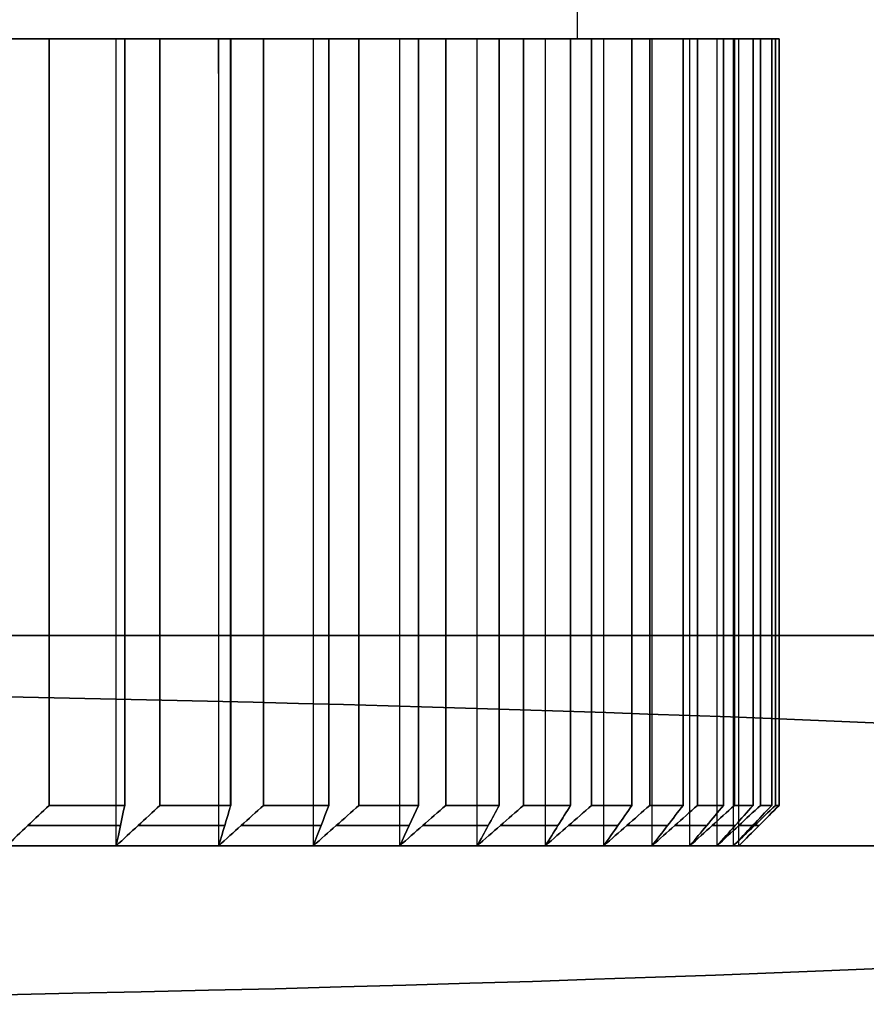
# Model space of a CAD drawing. Units: millimetres. Extents: x 1775 to 2276, y 281 to 994.
# Drawn here: x 1866 to 1868, y 685 to 687 of the extents above; entities that cross this region are included whole.
import ezdxf

# ---------------------------------------------------------------- set-up
doc = ezdxf.new("R2010")
doc.units = ezdxf.units.MM
doc.layers.add('안테나', color=253, linetype='Continuous')

msp = doc.modelspace()

# ---------------------------------------------------------------- linework, layer by layer
at = {"color": 7, "lineweight": 35}
for p, q in [((1972.2234, 685.9045), (1832.2237, 685.9045)), ((1870.7233, 685.3832), (1855.7233, 685.3832)), ((1855.7234, 685.3832), (1879.2231, 685.3832))]:
    msp.add_line(p, q, dxfattribs=at)
for start_param, end_param in [(6.283185, 9.424778), (3.141593, 6.283185)]:
    msp.add_ellipse((1863.2234, 685.3832), major_axis=(7.5, 0), ratio=0.052408, start_param=start_param, end_param=end_param, dxfattribs=at)
at = {"layer": '안테나'}
for p, q in [((1867.6234, 687.3832, 4.4001), (1867.2233, 687.3832, 4.4001)), ((1867.6233, 685.3832, 4.4001), (1865.7233, 685.3832, 4.4001))]:
    msp.add_line(p, q, dxfattribs=at)
for points, degree in [([(1867.2233, 687.3832, 4.4001), (1867.2233, 687.8832, 4.4001), (1867.2233, 688.3832, 4.4001)], 2), ([(1865.9146, 687.3832, 8.0067), (1865.8621, 687.3832, 7.9833), (1865.8096, 687.3832, 7.9599)], 2), ([(1865.8097, 687.3832, 0.8404), (1865.8622, 687.3832, 0.817), (1865.9146, 687.3832, 0.7936)], 2), ([(1865.9146, 685.4832, 0.7936), (1865.9146, 686.4332, 0.7936), (1865.9146, 687.3832, 0.7936)], 2), ([(1865.9146, 687.3832, 8.0067), (1865.9146, 686.4332, 8.0067), (1865.9146, 685.4832, 8.0067)], 2), ([(1866.081, 685.3832, 1.0542), (1866.081, 686.3832, 1.0542), (1866.081, 687.3832, 1.0542)], 2), ([(1866.081, 685.3832, 7.746), (1866.081, 686.3832, 7.746), (1866.081, 687.3832, 7.746)], 2), ([(1866.102, 687.3832, 0.9413), (1866.0915, 687.3832, 0.9978), (1866.081, 687.3832, 1.0542)], 2), ([(1866.081, 687.3832, 1.0542), (1866.1352, 687.3832, 1.0351), (1866.1893, 687.3832, 1.0159)], 2), ([(1866.1893, 687.3832, 7.7844), (1866.1351, 687.3832, 7.7652), (1866.081, 687.3832, 7.746)], 2), ([(1866.081, 687.3832, 7.746), (1866.0915, 687.3832, 7.8025), (1866.1019, 687.3832, 7.859)], 2), ([(1866.1019, 685.4832, 7.859), (1866.1019, 686.4332, 7.859), (1866.1019, 687.3832, 7.859)], 2), ([(1866.102, 687.3832, 0.9413), (1866.102, 686.4332, 0.9413), (1866.102, 685.4832, 0.9413)], 2), ([(1866.1893, 685.4832, 1.0159), (1866.1893, 686.4332, 1.0159), (1866.1893, 687.3832, 1.0159)], 2), ([(1866.1893, 687.3832, 7.7844), (1866.1893, 686.4332, 7.7844), (1866.1893, 685.4832, 7.7844)], 2), ([(1866.3348, 685.3832, 7.5116), (1866.3348, 686.3832, 7.5116), (1866.3347, 687.3832, 7.5116)], 2), ([(1866.4457, 687.3832, 7.5413), (1866.3902, 687.3832, 7.5264), (1866.3347, 687.3832, 7.5116)], 2), ([(1866.3347, 687.3832, 7.5116), (1866.3496, 687.3832, 7.567), (1866.3644, 687.3832, 7.6225)], 2), ([(1866.3348, 685.3832, 1.2887), (1866.3348, 686.3832, 1.2887), (1866.3348, 687.3832, 1.2887)], 2), ([(1866.3645, 687.3832, 1.1778), (1866.3496, 687.3832, 1.2333), (1866.3348, 687.3832, 1.2887)], 2), ([(1866.3348, 687.3832, 1.2887), (1866.3902, 687.3832, 1.2739), (1866.4457, 687.3832, 1.259)], 2), ([(1866.3644, 685.4832, 7.6225), (1866.3644, 686.4332, 7.6225), (1866.3644, 687.3832, 7.6225)], 2), ([(1866.3645, 687.3832, 1.1778), (1866.3645, 686.4332, 1.1778), (1866.3645, 685.4832, 1.1778)], 2), ([(1866.4457, 685.4832, 1.259), (1866.4457, 686.4332, 1.259), (1866.4457, 687.3832, 1.259)], 2), ([(1866.4457, 687.3832, 7.5413), (1866.4457, 686.4332, 7.5413), (1866.4457, 685.4832, 7.5413)], 2), ([(1866.5692, 685.3832, 1.5425), (1866.5692, 686.3832, 1.5425), (1866.5692, 687.3832, 1.5425)], 2), ([(1866.6076, 687.3832, 1.4342), (1866.5884, 687.3832, 1.4884), (1866.5692, 687.3832, 1.5425)], 2), ([(1866.5692, 687.3832, 1.5425), (1866.6257, 687.3832, 1.532), (1866.6822, 687.3832, 1.5216)], 2), ([(1866.5693, 685.3832, 7.2578), (1866.5693, 686.3832, 7.2578), (1866.5693, 687.3832, 7.2578)], 2), ([(1866.6822, 687.3832, 7.2788), (1866.6257, 687.3832, 7.2683), (1866.5693, 687.3832, 7.2578)], 2), ([(1866.5693, 687.3832, 7.2578), (1866.5884, 687.3832, 7.312), (1866.6076, 687.3832, 7.3661)], 2), ([(1866.6076, 685.4832, 7.3661), (1866.6076, 686.4332, 7.3661), (1866.6076, 687.3832, 7.3661)], 2), ([(1866.6076, 687.3832, 1.4342), (1866.6076, 686.4332, 1.4342), (1866.6076, 685.4832, 1.4342)], 2), ([(1866.6822, 685.4832, 1.5216), (1866.6822, 686.4332, 1.5216), (1866.6822, 687.3832, 1.5216)], 2), ([(1866.6822, 687.3832, 7.2788), (1866.6822, 686.4332, 7.2788), (1866.6822, 685.4832, 7.2788)], 2), ([(1866.7831, 685.3832, 1.8139), (1866.7831, 686.3832, 1.8139), (1866.7831, 687.3832, 1.8139)], 2), ([(1866.7831, 685.3832, 6.9865), (1866.7831, 686.3832, 6.9865), (1866.7831, 687.3832, 6.9865)], 2), ([(1866.8299, 687.3832, 1.7089), (1866.8065, 687.3832, 1.7614), (1866.7831, 687.3832, 1.8139)], 2), ([(1866.7831, 687.3832, 1.8139), (1866.8402, 687.3832, 1.8078), (1866.8974, 687.3832, 1.8018)], 2), ([(1866.8974, 687.3832, 6.9985), (1866.8402, 687.3832, 6.9925), (1866.7831, 687.3832, 6.9865)], 2), ([(1866.7831, 687.3832, 6.9865), (1866.8065, 687.3832, 7.039), (1866.8299, 687.3832, 7.0914)], 2), ([(1866.8299, 685.4832, 7.0914), (1866.8299, 686.4332, 7.0914), (1866.8299, 687.3832, 7.0914)], 2), ([(1866.8299, 687.3832, 1.7089), (1866.8299, 686.4332, 1.7089), (1866.8299, 685.4832, 1.7089)], 2), ([(1866.8974, 685.4832, 1.8018), (1866.8974, 686.4332, 1.8018), (1866.8974, 687.3832, 1.8018)], 2), ([(1866.8974, 687.3832, 6.9985), (1866.8974, 686.4332, 6.9985), (1866.8974, 685.4832, 6.9985)], 2), ([(1866.975, 685.3832, 2.1011), (1866.975, 686.3832, 2.1011), (1866.975, 687.3832, 2.1011)], 2), ([(1866.975, 685.3832, 6.6992), (1866.975, 686.3832, 6.6992), (1866.975, 687.3832, 6.6992)], 2), ([(1867.0299, 687.3832, 2.0001), (1867.0025, 687.3832, 2.0506), (1866.975, 687.3832, 2.1011)], 2), ([(1866.975, 687.3832, 2.1011), (1867.0325, 687.3832, 2.0996), (1867.0899, 687.3832, 2.0981)], 2), ([(1867.0899, 687.3832, 6.7022), (1867.0325, 687.3832, 6.7007), (1866.975, 687.3832, 6.6992)], 2), ([(1866.975, 687.3832, 6.6992), (1867.0025, 687.3832, 6.7497), (1867.0299, 687.3832, 6.8002)], 2), ([(1867.0299, 685.4832, 6.8002), (1867.0299, 686.4332, 6.8002), (1867.0299, 687.3832, 6.8002)], 2), ([(1867.0299, 687.3832, 2.0001), (1867.0299, 686.4332, 2.0001), (1867.0299, 685.4832, 2.0001)], 2), ([(1867.0899, 685.4832, 2.0981), (1867.0899, 686.4332, 2.0981), (1867.0899, 687.3832, 2.0981)], 2), ([(1867.0899, 687.3832, 6.7022), (1867.0899, 686.4332, 6.7022), (1867.0899, 685.4832, 6.7022)], 2), ([(1867.1439, 685.3832, 2.4025), (1867.1439, 686.3832, 2.4025), (1867.1439, 687.3832, 2.4025)], 2), ([(1867.1439, 685.3832, 6.3978), (1867.1439, 686.3832, 6.3978), (1867.1439, 687.3832, 6.3978)], 2), ([(1867.2065, 687.3832, 2.3062), (1867.1752, 687.3832, 2.3544), (1867.1439, 687.3832, 2.4025)], 2), ([(1867.1439, 687.3832, 2.4025), (1867.2013, 687.3832, 2.4055), (1867.2586, 687.3832, 2.4085)], 2), ([(1867.2586, 687.3832, 6.3918), (1867.2012, 687.3832, 6.3948), (1867.1439, 687.3832, 6.3978)], 2), ([(1867.1439, 687.3832, 6.3978), (1867.1752, 687.3832, 6.4459), (1867.2065, 687.3832, 6.4941)], 2), ([(1867.2065, 685.4832, 6.4941), (1867.2065, 686.4332, 6.4941), (1867.2065, 687.3832, 6.4941)], 2), ([(1867.2065, 687.3832, 2.3062), (1867.2065, 686.4332, 2.3062), (1867.2065, 685.4832, 2.3062)], 2), ([(1867.2586, 685.4832, 2.4085), (1867.2586, 686.4332, 2.4085), (1867.2586, 687.3832, 2.4085)], 2), ([(1867.2586, 687.3832, 6.3918), (1867.2586, 686.4332, 6.3918), (1867.2586, 685.4832, 6.3918)], 2), ([(1867.2886, 685.3832, 2.7163), (1867.2886, 686.3832, 2.7163), (1867.2886, 687.3832, 2.7163)], 2), ([(1867.2886, 685.3832, 6.084), (1867.2886, 686.3832, 6.084), (1867.2886, 687.3832, 6.084)], 2), ([(1867.3585, 687.3832, 2.6252), (1867.3235, 687.3832, 2.6707), (1867.2886, 687.3832, 2.7163)], 2), ([(1867.2886, 687.3832, 2.7163), (1867.3455, 687.3832, 2.7238), (1867.4024, 687.3832, 2.7313)], 2), ([(1867.4024, 687.3832, 6.069), (1867.3455, 687.3832, 6.0765), (1867.2886, 687.3832, 6.084)], 2), ([(1867.2886, 687.3832, 6.084), (1867.3235, 687.3832, 6.1296), (1867.3585, 687.3832, 6.1752)], 2), ([(1867.3585, 685.4832, 6.1752), (1867.3585, 686.4332, 6.1752), (1867.3585, 687.3832, 6.1752)], 2), ([(1867.3585, 687.3832, 2.6252), (1867.3585, 686.4332, 2.6252), (1867.3585, 685.4832, 2.6252)], 2), ([(1867.4024, 685.4832, 2.7313), (1867.4024, 686.4332, 2.7313), (1867.4024, 687.3832, 2.7313)], 2), ([(1867.4024, 687.3832, 6.069), (1867.4024, 686.4332, 6.069), (1867.4024, 685.4832, 6.069)], 2), ([(1867.4081, 685.3832, 3.0404), (1867.4081, 686.3832, 3.0404), (1867.4081, 687.3832, 3.0404)], 2), ([(1867.4082, 685.3832, 5.7599), (1867.4082, 686.3832, 5.7599), (1867.4081, 687.3832, 5.7599)], 2), ([(1867.485, 687.3832, 2.9551), (1867.4466, 687.3832, 2.9978), (1867.4081, 687.3832, 3.0404)], 2), ([(1867.4081, 687.3832, 3.0404), (1867.4643, 687.3832, 3.0524), (1867.5205, 687.3832, 3.0643)], 2), ([(1867.5205, 687.3832, 5.736), (1867.4643, 687.3832, 5.7479), (1867.4081, 687.3832, 5.7599)], 2), ([(1867.4081, 687.3832, 5.7599), (1867.4466, 687.3832, 5.8026), (1867.485, 687.3832, 5.8452)], 2), ([(1867.485, 685.4832, 5.8452), (1867.485, 686.4332, 5.8452), (1867.485, 687.3832, 5.8452)], 2), ([(1867.485, 687.3832, 2.9551), (1867.485, 686.4332, 2.9551), (1867.485, 685.4832, 2.9551)], 2), ([(1867.5018, 685.3832, 3.373), (1867.5018, 686.3832, 3.373), (1867.5019, 687.3832, 3.373)], 2), ([(1867.5019, 685.3832, 5.4273), (1867.5019, 686.3832, 5.4273), (1867.5019, 687.3832, 5.4273)], 2), ([(1867.5852, 687.3832, 3.2939), (1867.5435, 687.3832, 3.3334), (1867.5019, 687.3832, 3.373)], 2), ([(1867.5019, 687.3832, 3.373), (1867.557, 687.3832, 3.3893), (1867.6121, 687.3832, 3.4056)], 2), ([(1867.6121, 687.3832, 5.3947), (1867.557, 687.3832, 5.411), (1867.5019, 687.3832, 5.4273)], 2), ([(1867.5019, 687.3832, 5.4273), (1867.5436, 687.3832, 5.4669), (1867.5852, 687.3832, 5.5064)], 2), ([(1867.5205, 685.4832, 3.0643), (1867.5205, 686.4332, 3.0643), (1867.5205, 687.3832, 3.0643)], 2), ([(1867.5205, 687.3832, 5.736), (1867.5205, 686.4332, 5.736), (1867.5205, 685.4832, 5.736)], 2), ([(1867.5692, 685.3832, 5.0885), (1867.5692, 686.3832, 5.0885), (1867.5693, 687.3832, 5.0885)], 2), ([(1867.5693, 685.3832, 3.7118), (1867.5693, 686.3832, 3.7118), (1867.5693, 687.3832, 3.7118)], 2), ([(1867.6586, 687.3832, 3.6395), (1867.6139, 687.3832, 3.6757), (1867.5693, 687.3832, 3.7118)], 2), ([(1867.5693, 687.3832, 3.7118), (1867.6229, 687.3832, 3.7324), (1867.6766, 687.3832, 3.753)], 2), ([(1867.6766, 687.3832, 5.0473), (1867.6229, 687.3832, 5.0679), (1867.5693, 687.3832, 5.0885)], 2), ([(1867.5693, 687.3832, 5.0885), (1867.6139, 687.3832, 5.1246), (1867.6586, 687.3832, 5.1608)], 2), ([(1867.5852, 685.4832, 5.5064), (1867.5852, 686.4332, 5.5064), (1867.5852, 687.3832, 5.5064)], 2), ([(1867.5852, 687.3832, 3.2939), (1867.5852, 686.4332, 3.2939), (1867.5852, 685.4832, 3.2939)], 2), ([(1867.6099, 685.3832, 4.0549), (1867.6099, 686.3832, 4.0549), (1867.6099, 687.3832, 4.0549)], 2), ([(1867.6099, 685.3832, 4.7454), (1867.6099, 686.3832, 4.7454), (1867.6099, 687.3832, 4.7454)], 2), ([(1867.7046, 687.3832, 3.9899), (1867.6573, 687.3832, 4.0224), (1867.6099, 687.3832, 4.0549)], 2), ([(1867.6099, 687.3832, 4.0549), (1867.6618, 687.3832, 4.0797), (1867.7136, 687.3832, 4.1044)], 2), ([(1867.7136, 687.3832, 4.6959), (1867.6617, 687.3832, 4.7207), (1867.6099, 687.3832, 4.7454)], 2), ([(1867.6099, 687.3832, 4.7454), (1867.6572, 687.3832, 4.7779), (1867.7046, 687.3832, 4.8105)], 2), ([(1867.6121, 685.4832, 3.4056), (1867.6121, 686.4332, 3.4056), (1867.6121, 687.3832, 3.4056)], 2), ([(1867.6121, 687.3832, 5.3947), (1867.6121, 686.4332, 5.3947), (1867.6121, 685.4832, 5.3947)], 2), ([(1867.6233, 685.3832, 4.4001), (1867.6234, 686.3832, 4.4001), (1867.6234, 687.3832, 4.4001)], 2), ([(1867.6234, 687.3832, 4.4001), (1867.6732, 687.3832, 4.4289), (1867.723, 687.3832, 4.4576)], 2), ([(1867.723, 687.3832, 4.3427), (1867.6732, 687.3832, 4.3714), (1867.6234, 687.3832, 4.4001)], 2), ([(1867.6586, 685.4832, 5.1608), (1867.6586, 686.4332, 5.1608), (1867.6586, 687.3832, 5.1608)], 2), ([(1867.6586, 687.3832, 3.6395), (1867.6586, 686.4332, 3.6395), (1867.6586, 685.4832, 3.6395)], 2), ([(1867.6766, 685.4832, 3.753), (1867.6766, 686.4332, 3.753), (1867.6766, 687.3832, 3.753)], 2), ([(1867.6766, 687.3832, 5.0473), (1867.6766, 686.4332, 5.0473), (1867.6766, 685.4832, 5.0473)], 2), ([(1867.7046, 685.4832, 4.8105), (1867.7046, 686.4332, 4.8105), (1867.7046, 687.3832, 4.8105)], 2), ([(1867.7046, 687.3832, 3.9899), (1867.7046, 686.4332, 3.9899), (1867.7046, 685.4832, 3.9899)], 2), ([(1867.7136, 685.4832, 4.1044), (1867.7136, 686.4332, 4.1044), (1867.7136, 687.3832, 4.1044)], 2), ([(1867.7136, 687.3832, 4.6959), (1867.7136, 686.4332, 4.6959), (1867.7136, 685.4832, 4.6959)], 2), ([(1867.723, 685.4832, 4.4576), (1867.723, 686.4332, 4.4576), (1867.723, 687.3832, 4.4576)], 2), ([(1867.723, 687.3832, 4.3427), (1867.723, 686.4332, 4.3427), (1867.723, 685.4832, 4.3427)], 2), ([(1865.8096, 685.3832, 7.9599), (1865.8447, 685.4166, 7.9755), (1865.8796, 685.4499, 7.9911), (1865.9146, 685.4832, 8.0067)], 3), ([(1865.9146, 685.4832, 0.7936), (1865.8796, 685.4499, 0.8092), (1865.8447, 685.4166, 0.8248), (1865.8097, 685.3832, 0.8404)], 3), ([(1866.081, 685.3832, 1.0542), (1866.088, 685.4165, 1.0165), (1866.095, 685.4498, 0.9789), (1866.102, 685.4832, 0.9413)], 3), ([(1866.1893, 685.4832, 1.0159), (1866.1533, 685.4498, 1.0287), (1866.1172, 685.4165, 1.0414), (1866.081, 685.3832, 1.0542)], 3), ([(1866.081, 685.3832, 7.746), (1866.1172, 685.4165, 7.7589), (1866.1533, 685.4498, 7.7716), (1866.1893, 685.4832, 7.7844)], 3), ([(1866.1019, 685.4832, 7.859), (1866.095, 685.4498, 7.8214), (1866.088, 685.4165, 7.7838), (1866.081, 685.3832, 7.746)], 3), ([(1866.3348, 685.3832, 1.2887), (1866.3447, 685.4165, 1.2517), (1866.3546, 685.4498, 1.2147), (1866.3645, 685.4832, 1.1778)], 3), ([(1866.4457, 685.4832, 1.259), (1866.4088, 685.4498, 1.2689), (1866.3718, 685.4165, 1.2788), (1866.3348, 685.3832, 1.2887)], 3), ([(1866.3348, 685.3832, 7.5116), (1866.3718, 685.4165, 7.5215), (1866.4088, 685.4498, 7.5314), (1866.4457, 685.4832, 7.5413)], 3), ([(1866.3644, 685.4832, 7.6225), (1866.3546, 685.4498, 7.5856), (1866.3447, 685.4165, 7.5486), (1866.3348, 685.3832, 7.5116)], 3), ([(1866.5692, 685.3832, 1.5425), (1866.5821, 685.4165, 1.5063), (1866.5948, 685.4498, 1.4702), (1866.6076, 685.4832, 1.4342)], 3), ([(1866.6822, 685.4832, 1.5216), (1866.6446, 685.4498, 1.5285), (1866.607, 685.4165, 1.5355), (1866.5692, 685.3832, 1.5425)], 3), ([(1866.5693, 685.3832, 7.2578), (1866.6069, 685.4165, 7.2648), (1866.6446, 685.4498, 7.2718), (1866.6822, 685.4832, 7.2788)], 3), ([(1866.6076, 685.4832, 7.3661), (1866.5948, 685.4498, 7.3301), (1866.582, 685.4165, 7.294), (1866.5693, 685.3832, 7.2578)], 3), ([(1866.7831, 685.3832, 1.8139), (1866.7987, 685.4166, 1.7788), (1866.8143, 685.4499, 1.7439), (1866.8299, 685.4832, 1.7089)], 3), ([(1866.8974, 685.4832, 1.8018), (1866.8593, 685.4499, 1.8058), (1866.8212, 685.4166, 1.8098), (1866.7831, 685.3832, 1.8139)], 3), ([(1866.7831, 685.3832, 6.9865), (1866.8212, 685.4166, 6.9905), (1866.8592, 685.4499, 6.9945), (1866.8974, 685.4832, 6.9985)], 3), ([(1866.8299, 685.4832, 7.0914), (1866.8143, 685.4499, 7.0564), (1866.7987, 685.4166, 7.0215), (1866.7831, 685.3832, 6.9865)], 3), ([(1866.975, 685.3832, 2.1011), (1866.9934, 685.4167, 2.0674), (1867.0116, 685.4499, 2.0338), (1867.0299, 685.4832, 2.0001)], 3), ([(1867.0899, 685.4832, 2.0981), (1867.0516, 685.4499, 2.0991), (1867.0134, 685.4167, 2.1001), (1866.975, 685.3832, 2.1011)], 3), ([(1866.975, 685.3832, 6.6992), (1867.0134, 685.4167, 6.7002), (1867.0516, 685.4499, 6.7012), (1867.0899, 685.4832, 6.7022)], 3), ([(1867.0299, 685.4832, 6.8002), (1867.0116, 685.4499, 6.7665), (1866.9934, 685.4167, 6.7329), (1866.975, 685.3832, 6.6992)], 3), ([(1867.1439, 685.3832, 2.4025), (1867.1648, 685.4166, 2.3704), (1867.1856, 685.4499, 2.3383), (1867.2065, 685.4832, 2.3062)], 3), ([(1867.2586, 685.4832, 2.4085), (1867.2205, 685.4498, 2.4065), (1867.1822, 685.4166, 2.4045), (1867.1439, 685.3832, 2.4025)], 3), ([(1867.1439, 685.3832, 6.3978), (1867.1822, 685.4166, 6.3958), (1867.2204, 685.4498, 6.3938), (1867.2586, 685.4832, 6.3918)], 3), ([(1867.2065, 685.4832, 6.4941), (1867.1856, 685.4498, 6.462), (1867.1648, 685.4166, 6.4299), (1867.1439, 685.3832, 6.3978)], 3), ([(1867.2886, 685.3832, 2.7163), (1867.3119, 685.4165, 2.6858), (1867.3352, 685.4498, 2.6554), (1867.3585, 685.4832, 2.6252)], 3), ([(1867.4024, 685.4832, 2.7313), (1867.3646, 685.4498, 2.7263), (1867.3266, 685.4165, 2.7213), (1867.2886, 685.3832, 2.7163)], 3), ([(1867.2886, 685.3832, 6.084), (1867.3266, 685.4165, 6.079), (1867.3646, 685.4498, 6.074), (1867.4024, 685.4832, 6.069)], 3), ([(1867.3585, 685.4832, 6.1752), (1867.3352, 685.4498, 6.1449), (1867.3119, 685.4165, 6.1145), (1867.2886, 685.3832, 6.084)], 3), ([(1867.4081, 685.3832, 3.0404), (1867.4338, 685.4165, 3.0119), (1867.4594, 685.4498, 2.9835), (1867.485, 685.4832, 2.9551)], 3), ([(1867.5205, 685.4832, 3.0643), (1867.4831, 685.4498, 3.0564), (1867.4457, 685.4165, 3.0484), (1867.4081, 685.3832, 3.0404)], 3), ([(1867.4082, 685.3832, 5.7599), (1867.4456, 685.4165, 5.7519), (1867.4831, 685.4498, 5.7439), (1867.5205, 685.4832, 5.736)], 3), ([(1867.485, 685.4832, 5.8452), (1867.4594, 685.4498, 5.8169), (1867.4338, 685.4165, 5.7884), (1867.4082, 685.3832, 5.7599)], 3), ([(1867.5018, 685.3832, 3.373), (1867.5297, 685.4166, 3.3466), (1867.5575, 685.4499, 3.3202), (1867.5852, 685.4832, 3.2939)], 3), ([(1867.6121, 685.4832, 3.4056), (1867.5753, 685.4499, 3.3947), (1867.5387, 685.4166, 3.3838), (1867.5018, 685.3832, 3.373)], 3), ([(1867.5019, 685.3832, 5.4273), (1867.5387, 685.4166, 5.4165), (1867.5754, 685.4499, 5.4056), (1867.6121, 685.4832, 5.3947)], 3), ([(1867.5852, 685.4832, 5.5064), (1867.5575, 685.4499, 5.4801), (1867.5297, 685.4166, 5.4537), (1867.5019, 685.3832, 5.4273)], 3), ([(1867.5692, 685.3832, 5.0885), (1867.6051, 685.4166, 5.0748), (1867.6408, 685.4499, 5.061), (1867.6766, 685.4832, 5.0473)], 3), ([(1867.6586, 685.4832, 5.1608), (1867.6288, 685.4499, 5.1367), (1867.5991, 685.4166, 5.1126), (1867.5692, 685.3832, 5.0885)], 3), ([(1867.5693, 685.3832, 3.7118), (1867.5991, 685.4166, 3.6877), (1867.6288, 685.4499, 3.6636), (1867.6586, 685.4832, 3.6395)], 3), ([(1867.6766, 685.4832, 3.753), (1867.6408, 685.4499, 3.7393), (1867.6051, 685.4166, 3.7256), (1867.5693, 685.3832, 3.7118)], 3), ([(1867.6099, 685.3832, 4.0549), (1867.6415, 685.4165, 4.0332), (1867.6731, 685.4498, 4.0115), (1867.7046, 685.4832, 3.9899)], 3), ([(1867.7136, 685.4832, 4.1044), (1867.6791, 685.4498, 4.0879), (1867.6445, 685.4165, 4.0714), (1867.6099, 685.3832, 4.0549)], 3), ([(1867.6099, 685.3832, 4.7454), (1867.6445, 685.4165, 4.7289), (1867.6791, 685.4498, 4.7124), (1867.7136, 685.4832, 4.6959)], 3), ([(1867.7046, 685.4832, 4.8105), (1867.6731, 685.4498, 4.7888), (1867.6415, 685.4165, 4.7671), (1867.6099, 685.3832, 4.7454)], 3), ([(1867.6233, 685.3832, 4.4001), (1867.6566, 685.4165, 4.381), (1867.6898, 685.4498, 4.3618), (1867.723, 685.4832, 4.3427)], 3), ([(1867.723, 685.4832, 4.4576), (1867.6898, 685.4498, 4.4385), (1867.6566, 685.4165, 4.4193), (1867.6233, 685.3832, 4.4001)], 3), ([(1866.0915, 685.4332, 0.9977), (1866.017, 685.4332, 0.935), (1865.9405, 685.4332, 0.8748), (1865.8621, 685.4332, 0.817)], 3), ([(1865.8621, 685.4332, 7.9833), (1865.9405, 685.4332, 7.9256), (1866.017, 685.4332, 7.8653), (1866.0915, 685.4332, 7.8026)], 3), ([(1866.3497, 685.4332, 1.2331), (1866.2804, 685.4332, 1.1648), (1866.2089, 685.4332, 1.0987), (1866.1352, 685.4332, 1.0351)], 3), ([(1866.1352, 685.4332, 7.7653), (1866.2089, 685.4332, 7.7016), (1866.2804, 685.4332, 7.6356), (1866.3496, 685.4332, 7.5672)], 3), ([(1866.5884, 685.4332, 1.4883), (1866.5248, 685.4332, 1.4146), (1866.4587, 685.4332, 1.3431), (1866.3904, 685.4332, 1.2739)], 3), ([(1866.3904, 685.4332, 7.5265), (1866.4587, 685.4332, 7.4572), (1866.5248, 685.4332, 7.3857), (1866.5884, 685.4332, 7.312)], 3), ([(1866.8064, 685.4332, 1.7614), (1866.7487, 685.4332, 1.683), (1866.6885, 685.4332, 1.6065), (1866.6258, 685.4332, 1.532)], 3), ([(1866.6258, 685.4332, 7.2683), (1866.6885, 685.4332, 7.1938), (1866.7487, 685.4332, 7.1173), (1866.8064, 685.4332, 7.0389)], 3), ([(1867.0024, 685.4332, 2.0507), (1866.951, 685.4332, 1.968), (1866.8969, 685.4332, 1.887), (1866.8401, 685.4332, 1.8078)], 3), ([(1866.8401, 685.4332, 6.9925), (1866.8968, 685.4332, 6.9133), (1866.951, 685.4332, 6.8323), (1867.0024, 685.4332, 6.7496)], 3), ([(1867.1752, 685.4332, 2.3543), (1867.1304, 685.4332, 2.2679), (1867.0827, 685.4332, 2.1829), (1867.0324, 685.4332, 2.0996)], 3), ([(1867.0324, 685.4332, 6.7007), (1867.0827, 685.4332, 6.6174), (1867.1304, 685.4332, 6.5324), (1867.1752, 685.4332, 6.446)], 3), ([(1867.3236, 685.4332, 2.6706), (1867.2858, 685.4332, 2.5809), (1867.245, 685.4332, 2.4925), (1867.2013, 685.4332, 2.4055)], 3), ([(1867.2013, 685.4332, 6.3948), (1867.245, 685.4332, 6.3078), (1867.2858, 685.4332, 6.2194), (1867.3236, 685.4332, 6.1297)], 3), ([(1867.4466, 685.4332, 2.9977), (1867.416, 685.4332, 2.9053), (1867.3823, 685.4332, 2.8139), (1867.3457, 685.4332, 2.7238)], 3), ([(1867.3457, 685.4332, 6.0765), (1867.3823, 685.4332, 5.9864), (1867.416, 685.4332, 5.895), (1867.4466, 685.4332, 5.8026)], 3), ([(1867.5435, 685.4332, 3.3334), (1867.5202, 685.4332, 3.2389), (1867.4938, 685.4332, 3.1452), (1867.4644, 685.4332, 3.0524)], 3), ([(1867.4644, 685.4332, 5.7479), (1867.4938, 685.4332, 5.6551), (1867.5202, 685.4332, 5.5614), (1867.5435, 685.4332, 5.4669)], 3), ([(1867.6139, 685.4332, 3.6757), (1867.598, 685.4332, 3.5796), (1867.579, 685.4332, 3.4841), (1867.5569, 685.4332, 3.3893)], 3), ([(1867.5569, 685.4332, 5.411), (1867.579, 685.4332, 5.3162), (1867.598, 685.4332, 5.2207), (1867.6139, 685.4332, 5.1246)], 3), ([(1867.6229, 685.4332, 5.0679), (1867.6375, 685.4332, 4.9717), (1867.649, 685.4332, 4.8749), (1867.6573, 685.4332, 4.778)], 3), ([(1867.6573, 685.4332, 4.0224), (1867.649, 685.4332, 3.9254), (1867.6375, 685.4332, 3.8287), (1867.6229, 685.4332, 3.7324)], 3), ([(1867.6733, 685.4332, 4.3714), (1867.6727, 685.4332, 4.2741), (1867.6689, 685.4332, 4.1768), (1867.6618, 685.4332, 4.0797)], 3), ([(1867.6618, 685.4332, 4.7206), (1867.6689, 685.4332, 4.6235), (1867.6727, 685.4332, 4.5262), (1867.6733, 685.4332, 4.4289)], 3), ([(1865.8096, 685.3832, 7.9599), (1865.9028, 685.3832, 7.8922), (1865.9934, 685.3832, 7.8208), (1866.081, 685.3832, 7.746)], 3), ([(1866.081, 685.3832, 1.0542), (1865.9934, 685.3832, 0.9794), (1865.9029, 685.3832, 0.9081), (1865.8097, 685.3832, 0.8404)], 3), ([(1866.081, 685.3832, 7.746), (1866.1686, 685.3832, 7.6713), (1866.2533, 685.3832, 7.593), (1866.3348, 685.3832, 7.5116)], 3), ([(1866.3348, 685.3832, 1.2888), (1866.3347, 685.3832, 1.2888), (1866.3347, 685.3832, 1.2888)], 2), ([(1866.3347, 685.3832, 7.5115), (1866.3347, 685.3832, 7.5115), (1866.3347, 685.3832, 7.5115)], 2), ([(1866.5692, 685.3832, 1.5425), (1866.4944, 685.3832, 1.4549), (1866.4162, 685.3832, 1.3702), (1866.3348, 685.3832, 1.2887)], 3), ([(1866.7831, 685.3832, 1.8139), (1866.7153, 685.3832, 1.7207), (1866.644, 685.3832, 1.6301), (1866.5692, 685.3832, 1.5425)], 3), ([(1866.5693, 685.3832, 7.2578), (1866.644, 685.3832, 7.1702), (1866.7154, 685.3832, 7.0797), (1866.7831, 685.3832, 6.9865)], 3), ([(1866.975, 685.3832, 2.1011), (1866.9148, 685.3832, 2.0029), (1866.8507, 685.3832, 1.9071), (1866.7831, 685.3832, 1.8139)], 3), ([(1866.7831, 685.3832, 6.9865), (1866.8508, 685.3832, 6.8932), (1866.9148, 685.3832, 6.7974), (1866.975, 685.3832, 6.6992)], 3), ([(1867.1439, 685.3832, 2.4025), (1867.0916, 685.3832, 2.2999), (1867.0352, 685.3832, 2.1993), (1866.975, 685.3832, 2.1011)], 3), ([(1866.975, 685.3832, 6.6992), (1867.0352, 685.3832, 6.6009), (1867.0915, 685.3832, 6.5004), (1867.1439, 685.3832, 6.3978)], 3), ([(1867.1439, 685.3832, 6.3978), (1867.1962, 685.3832, 6.2951), (1867.2445, 685.3832, 6.1905), (1867.2886, 685.3832, 6.084)], 3), ([(1867.2886, 685.3832, 2.7163), (1867.2885, 685.3832, 2.7163), (1867.2885, 685.3832, 2.7163)], 2), ([(1867.2886, 685.3832, 6.084), (1867.2886, 685.3832, 6.084), (1867.2885, 685.3832, 6.084)], 2), ([(1867.4081, 685.3832, 3.0404), (1867.3726, 685.3832, 2.9309), (1867.3327, 685.3832, 2.8227), (1867.2886, 685.3832, 2.7163)], 3), ([(1867.5018, 685.3832, 3.373), (1867.4749, 685.3832, 3.261), (1867.4437, 685.3832, 3.15), (1867.4081, 685.3832, 3.0404)], 3), ([(1867.4082, 685.3832, 5.7599), (1867.4437, 685.3832, 5.6503), (1867.475, 685.3832, 5.5394), (1867.5019, 685.3832, 5.4273)], 3), ([(1867.5693, 685.3832, 3.7118), (1867.5512, 685.3832, 3.5981), (1867.5287, 685.3832, 3.485), (1867.5018, 685.3832, 3.373)], 3), ([(1867.5019, 685.3832, 5.4273), (1867.5287, 685.3832, 5.3153), (1867.5512, 685.3832, 5.2023), (1867.5692, 685.3832, 5.0885)], 3), ([(1867.5692, 685.3832, 5.0885), (1867.5873, 685.3832, 4.9747), (1867.6008, 685.3832, 4.8602), (1867.6099, 685.3832, 4.7454)], 3), ([(1867.6099, 685.3832, 4.0549), (1867.6009, 685.3832, 3.9401), (1867.5873, 685.3832, 3.8256), (1867.5693, 685.3832, 3.7118)], 3), ([(1867.6233, 685.3832, 4.4001), (1867.6234, 685.3832, 4.285), (1867.6189, 685.3832, 4.1698), (1867.6099, 685.3832, 4.0549)], 3), ([(1867.6099, 685.3832, 4.7454), (1867.6189, 685.3832, 4.6305), (1867.6234, 685.3832, 4.5153), (1867.6233, 685.3832, 4.4001)], 3)]:
    msp.add_open_spline(points, degree=degree, dxfattribs=at)
msp.add_rational_spline([(1863.2233, 687.3832, 8.4001), (1859.2233, 687.3832, 8.4001), (1859.2233, 687.3832, 4.4001), (1859.2233, 687.3832, 0.4001), (1863.2233, 687.3832, 0.4001), (1867.2233, 687.3832, 0.4001), (1867.2233, 687.3832, 4.4001), (1867.2233, 687.3832, 8.4001), (1863.2233, 687.3832, 8.4001)], [1, 0.707106781187, 1, 0.707106781187, 1, 0.707106781187, 1, 0.707106781187, 1], degree=2, knots=[0, 0, 0, 7.068583, 7.068583, 14.137167, 14.137167, 21.20575, 21.20575, 28.274334, 28.274334, 28.274334], dxfattribs=at)
for points, weights in [([(1866.102, 687.3832, 0.9413), (1866.0103, 687.3832, 0.865), (1865.9146, 687.3832, 0.7936)], [0.855334702334, 0.856371868393, 0.858012922816]), ([(1865.9146, 687.3832, 8.0067), (1866.0102, 687.3832, 7.9353), (1866.1019, 687.3832, 7.859)], [0.858013182729, 0.856372080079, 0.855334866091]), ([(1866.3645, 687.3832, 1.1778), (1866.279, 687.3832, 1.0945), (1866.1893, 687.3832, 1.0159)], [0.85358814965, 0.853732584431, 0.85447719102]), ([(1866.1893, 687.3832, 7.7844), (1866.279, 687.3832, 7.7058), (1866.3644, 687.3832, 7.6225)], [0.854477308831, 0.853732654703, 0.853588172482]), ([(1866.6076, 687.3832, 1.4342), (1866.529, 687.3832, 1.3445), (1866.4457, 687.3832, 1.259)], [0.854477308831, 0.853732654703, 0.853588172482]), ([(1866.4457, 687.3832, 7.5413), (1866.5289, 687.3832, 7.4558), (1866.6076, 687.3832, 7.3661)], [0.85358814965, 0.853732584431, 0.85447719102]), ([(1866.8299, 687.3832, 1.7089), (1866.7585, 687.3832, 1.6133), (1866.6822, 687.3832, 1.5216)], [0.858013182729, 0.856372080079, 0.855334866091]), ([(1866.6822, 687.3832, 7.2788), (1866.7585, 687.3832, 7.1871), (1866.8299, 687.3832, 7.0914)], [0.855334702334, 0.856371868393, 0.858012922816]), ([(1867.0299, 687.3832, 2.0001), (1866.9663, 687.3832, 1.8992), (1866.8974, 687.3832, 1.8018)], [0.864239696306, 0.861683597945, 0.859738902534]), ([(1866.8974, 687.3832, 6.9985), (1866.9663, 687.3832, 6.9011), (1867.0299, 687.3832, 6.8002)], [0.85973859582, 0.861683242214, 0.864239291052]), ([(1867.2065, 687.3832, 2.3062), (1867.151, 687.3832, 2.2006), (1867.0899, 687.3832, 2.0981)], [0.87323486179, 0.869733548755, 0.866855115628]), ([(1867.0899, 687.3832, 6.7022), (1867.1509, 687.3832, 6.5997), (1867.2065, 687.3832, 6.4941)], [0.866854662124, 0.869733044514, 0.873234306089]), ([(1867.3585, 687.3832, 2.6252), (1867.3114, 687.3832, 2.5155), (1867.2586, 687.3832, 2.4085)], [0.885112872026, 0.880623648691, 0.876773001316]), ([(1867.2586, 687.3832, 6.3918), (1867.3114, 687.3832, 6.2848), (1867.3585, 687.3832, 6.1752)], [0.876772395284, 0.880622989526, 0.885112158771]), ([(1867.485, 687.3832, 2.9551), (1867.4467, 687.3832, 2.8421), (1867.4024, 687.3832, 2.7313)], [0.900027219332, 0.894493750404, 0.889619131396]), ([(1867.4024, 687.3832, 6.069), (1867.4467, 687.3832, 5.9582), (1867.485, 687.3832, 5.8452)], [0.889618365036, 0.89449292777, 0.900026339213]), ([(1867.5852, 687.3832, 3.2939), (1867.5559, 687.3832, 3.1782), (1867.5205, 687.3832, 3.0643)], [0.918174988043, 0.911525721973, 0.905560634893]), ([(1867.5205, 687.3832, 5.736), (1867.5559, 687.3832, 5.6221), (1867.5852, 687.3832, 5.5064)], [0.905559698126, 0.911524724959, 0.918173929286]), ([(1867.6586, 687.3832, 3.6395), (1867.6384, 687.3832, 3.5219), (1867.6121, 687.3832, 3.4056)], [0.939802530792, 0.931948631995, 0.924809913966]), ([(1867.6121, 687.3832, 5.3947), (1867.6384, 687.3832, 5.2784), (1867.6586, 687.3832, 5.1608)], [0.92480879415, 0.931947447008, 0.939801278816]), ([(1867.7046, 687.3832, 3.9899), (1867.6937, 687.3832, 3.8711), (1867.6766, 687.3832, 3.753)], [0.96521281641, 0.956045500545, 0.947630827635]), ([(1867.6766, 687.3832, 5.0473), (1867.6937, 687.3832, 4.9293), (1867.7046, 687.3832, 4.8105)], [0.947629509183, 0.956044110898, 0.96521135338]), ([(1867.723, 687.3832, 4.3427), (1867.7215, 687.3832, 4.2234), (1867.7136, 687.3832, 4.1044)], [0.994774838036, 0.984161968004, 0.974346661036]), ([(1867.7136, 687.3832, 4.6959), (1867.7215, 687.3832, 4.5769), (1867.723, 687.3832, 4.4576)], [0.974345124944, 0.9841603534, 0.994773142303]), ([(1866.102, 685.4832, 0.9413), (1866.0103, 685.4832, 0.865), (1865.9146, 685.4832, 0.7936)], [0.855334702334, 0.856371868393, 0.858012922816]), ([(1865.9146, 685.4832, 8.0067), (1866.0102, 685.4832, 7.9353), (1866.1019, 685.4832, 7.859)], [0.858013182729, 0.856372080079, 0.855334866091]), ([(1866.3645, 685.4832, 1.1778), (1866.279, 685.4832, 1.0945), (1866.1893, 685.4832, 1.0159)], [0.85358814965, 0.853732584431, 0.85447719102]), ([(1866.1893, 685.4832, 7.7844), (1866.279, 685.4832, 7.7058), (1866.3644, 685.4832, 7.6225)], [0.854477308831, 0.853732654703, 0.853588172482]), ([(1866.6076, 685.4832, 1.4342), (1866.529, 685.4832, 1.3445), (1866.4457, 685.4832, 1.259)], [0.854477308831, 0.853732654703, 0.853588172482]), ([(1866.4457, 685.4832, 7.5413), (1866.5289, 685.4832, 7.4558), (1866.6076, 685.4832, 7.3661)], [0.85358814965, 0.853732584431, 0.85447719102]), ([(1866.8299, 685.4832, 1.7089), (1866.7585, 685.4832, 1.6133), (1866.6822, 685.4832, 1.5216)], [0.858013182729, 0.856372080079, 0.855334866091]), ([(1866.6822, 685.4832, 7.2788), (1866.7585, 685.4832, 7.1871), (1866.8299, 685.4832, 7.0914)], [0.855334702334, 0.856371868393, 0.858012922816]), ([(1867.0299, 685.4832, 2.0001), (1866.9663, 685.4832, 1.8992), (1866.8974, 685.4832, 1.8018)], [0.864239696306, 0.861683597945, 0.859738902534]), ([(1866.8974, 685.4832, 6.9985), (1866.9663, 685.4832, 6.9011), (1867.0299, 685.4832, 6.8002)], [0.85973859582, 0.861683242214, 0.864239291052]), ([(1867.2065, 685.4832, 2.3062), (1867.151, 685.4832, 2.2006), (1867.0899, 685.4832, 2.0981)], [0.87323486179, 0.869733548755, 0.866855115628]), ([(1867.0899, 685.4832, 6.7022), (1867.1509, 685.4832, 6.5997), (1867.2065, 685.4832, 6.4941)], [0.866854662124, 0.869733044514, 0.873234306089]), ([(1867.3585, 685.4832, 2.6252), (1867.3114, 685.4832, 2.5155), (1867.2586, 685.4832, 2.4085)], [0.885112872026, 0.880623648691, 0.876773001316]), ([(1867.2586, 685.4832, 6.3918), (1867.3114, 685.4832, 6.2848), (1867.3585, 685.4832, 6.1752)], [0.876772395284, 0.880622989526, 0.885112158771]), ([(1867.485, 685.4832, 2.9551), (1867.4467, 685.4832, 2.8421), (1867.4024, 685.4832, 2.7313)], [0.900027219332, 0.894493750404, 0.889619131396]), ([(1867.4024, 685.4832, 6.069), (1867.4467, 685.4832, 5.9582), (1867.485, 685.4832, 5.8452)], [0.889618365036, 0.89449292777, 0.900026339213]), ([(1867.5852, 685.4832, 3.2939), (1867.5559, 685.4832, 3.1782), (1867.5205, 685.4832, 3.0643)], [0.918174988043, 0.911525721973, 0.905560634893]), ([(1867.5205, 685.4832, 5.736), (1867.5559, 685.4832, 5.6221), (1867.5852, 685.4832, 5.5064)], [0.905559698126, 0.911524724959, 0.918173929286]), ([(1867.6586, 685.4832, 3.6395), (1867.6384, 685.4832, 3.5219), (1867.6121, 685.4832, 3.4056)], [0.939802530792, 0.931948631995, 0.924809913966]), ([(1867.6121, 685.4832, 5.3947), (1867.6384, 685.4832, 5.2784), (1867.6586, 685.4832, 5.1608)], [0.92480879415, 0.931947447008, 0.939801278816]), ([(1867.7046, 685.4832, 3.9899), (1867.6937, 685.4832, 3.8711), (1867.6766, 685.4832, 3.753)], [0.96521281641, 0.956045500545, 0.947630827635]), ([(1867.6766, 685.4832, 5.0473), (1867.6937, 685.4832, 4.9293), (1867.7046, 685.4832, 4.8105)], [0.947629509183, 0.956044110898, 0.96521135338]), ([(1867.723, 685.4832, 4.3427), (1867.7215, 685.4832, 4.2234), (1867.7136, 685.4832, 4.1044)], [0.994774838036, 0.984161968004, 0.974346661036]), ([(1867.7136, 685.4832, 4.6959), (1867.7215, 685.4832, 4.5769), (1867.723, 685.4832, 4.4576)], [0.974345124944, 0.9841603534, 0.994773142303])]:
    msp.add_rational_spline(points, weights, degree=2, dxfattribs=at)
for points, knots in [([(1866.3348, 685.3832, 1.2887), (1866.3347, 685.3832, 1.2887), (1866.2533, 685.3832, 1.2072), (1866.1686, 685.3832, 1.129), (1866.081, 685.3832, 1.0542)], [3.4555342, 3.4555342, 3.4555342, 3.4555342, 3.4556646, 3.8011305, 3.8011305, 3.8011305, 3.8011305]), ([(1866.3348, 685.3832, 7.5116), (1866.3348, 685.3832, 7.5116), (1866.4163, 685.3832, 7.4301), (1866.4945, 685.3832, 7.3454), (1866.5693, 685.3832, 7.2578)], [24.1895728, 24.1895728, 24.1895728, 24.1895728, 24.1896523, 24.5351834, 24.5351834, 24.5351834, 24.5351834]), ([(1867.2886, 685.3832, 2.7163), (1867.2886, 685.3832, 2.7162), (1867.2445, 685.3832, 2.6098), (1867.1962, 685.3832, 2.5051), (1867.1439, 685.3832, 2.4025)], [1.7277399, 1.7277399, 1.7277399, 1.7277399, 1.7278323, 2.0733211, 2.0733211, 2.0733211, 2.0733211]), ([(1867.2886, 685.3832, 6.084), (1867.2886, 685.3832, 6.084), (1867.3327, 685.3832, 5.9776), (1867.3726, 685.3832, 5.8694), (1867.4082, 685.3832, 5.7599)], [25.9174401, 25.9174401, 25.9174401, 25.9174401, 25.9174846, 26.2630404, 26.2630404, 26.2630404, 26.2630404])]:
    msp.add_open_spline(points, degree=3, knots=knots, dxfattribs=at)

doc.saveas('drawing.dxf')
